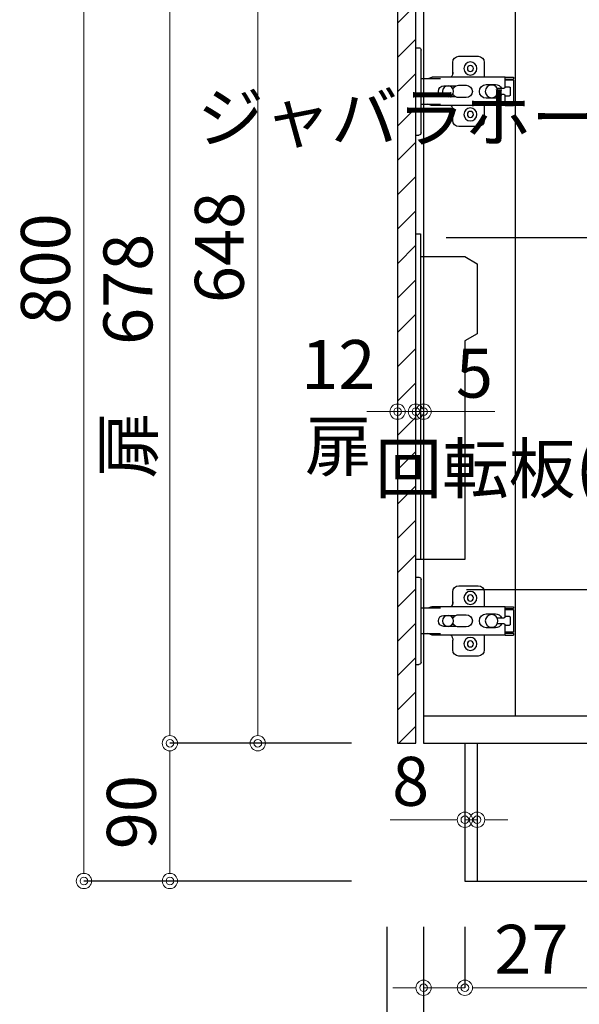
# Model space of a CAD drawing. Units: millimetres. Extents: x 0 to 4200, y 0 to 3484.
# Drawn here: x 2992 to 3358, y 599 to 1243 of the extents above; entities that cross this region are included whole.
import ezdxf
from ezdxf import colors
from ezdxf.entities.mleader import LeaderData, LeaderLine
from ezdxf.math import Vec2, Vec3

# ---------------------------------------------------------------- set-up
doc = ezdxf.new("R2010")
doc.units = ezdxf.units.MM
doc.layers.get('0').update_dxf_attribs({"linetype": 'CONTINUOUS'})
doc.layers.get('Defpoints').update_dxf_attribs({"color": 8, "linetype": 'CONTINUOUS'})
doc.layers.add('外形線', color=3, linetype='CONTINUOUS')
doc.layers.add('寸法', color=7, linetype='CONTINUOUS', lineweight=9)
doc.styles.add('32mm文字', font='txt', dxfattribs={"height": 32})
doc.dimstyles.new('32mm文字', dxfattribs={"dimtxt": 32, "dimasz": 10, "dimexe": 0, "dimexo": 30, "dimgap": 5, "dimtad": 1, "dimdsep": 46, "dimtxsty": '32mm文字', "dimblk": 'ORIGIN2', "dimcen": 5, "dimclrd": 3, "dimclre": 3, "dimclrt": 3, "dimadec": 0, "dimazin": 0, "dimtfac": 1, "dimtmove": 0, "dimatfit": 3, "dimldrblk": 'OPEN30', "dimfxl": 1, "dimlwd": -1, "dimarcsym": 0})

# ---------------------------------------------------------------- blocks, each defined once
blk = doc.blocks.new('_Origin2')
at = {"color": 0, "linetype": 'ByBlock', "lineweight": -2}
blk.add_line((-0.5, 0), (-1, 0), dxfattribs=at)
for radius in [0.5, 0.25]:
    blk.add_circle((0, 0), radius, dxfattribs=at)
blk = doc.blocks.new('*D16')
at = {"layer": 'Defpoints', "color": 0, "transparency": 16777216}
for p in [(3283.36, 680), (3692.36, 680), (3283.36, 610.22)]:
    blk.add_point(p, dxfattribs=at)
at = {"layer": '寸法', "lineweight": -2, "transparency": 16777216}
for p, q in [((3283.36, 650), (3283.36, 610.22)), ((3692.36, 650), (3692.36, 610.22))]:
    blk.add_line(p, q, dxfattribs=at)
at = {"layer": '寸法', "transparency": 16777216}
blk.add_line((3682.36, 610.22), (3293.36, 610.22), dxfattribs=at)
at = {"layer": '寸法', "transparency": 16777216, "xscale": 10, "yscale": 10, "zscale": 10}
for p, rotation in [((3283.36, 610.22), 179.999999999982), ((3692.36, 610.22), 359.999999999982)]:
    blk.add_blockref('_Origin2', p, dxfattribs=dict(at, rotation=rotation))
at = {"layer": '寸法', "transparency": 16777216, "insert": (3487.86, 633.9), "char_height": 32, "attachment_point": 5, "style": '32mm文字'}
blk.add_mtext('台輪\u3000409', dxfattribs=at)
blk = doc.blocks.new('_Open30')
at = {"color": 0, "linetype": 'ByBlock', "lineweight": -2}
for p, q in [((-1, 0.268), (0, 0)), ((0, 0), (-1, -0.268)), ((0, 0), (-1, 0))]:
    blk.add_line(p, q, dxfattribs=at)
blk = doc.blocks.new('*D17')
at = {"layer": 'Defpoints', "color": 0, "transparency": 16777216}
for p in [(3256.36, 680), (3283.36, 680), (3256.36, 610.22)]:
    blk.add_point(p, dxfattribs=at)
at = {"layer": '寸法', "lineweight": -2, "transparency": 16777216}
for p, q in [((3256.36, 650), (3256.36, 610.22)), ((3283.36, 650), (3283.36, 610.22))]:
    blk.add_line(p, q, dxfattribs=at)
at = {"layer": '寸法', "transparency": 16777216}
for p, q in [((3246.36, 610.22), (3236.36, 610.22)), ((3256.36, 610.22), (3283.36, 610.22)), ((3293.36, 610.22), (3350.23, 610.22))]:
    blk.add_line(p, q, dxfattribs=at)
at = {"layer": '寸法', "transparency": 16777216, "xscale": 10, "yscale": 10, "zscale": 10}
for p, rotation in [((3256.36, 610.22), 359.999999999982), ((3283.36, 610.22), 179.999999999982)]:
    blk.add_blockref('_Origin2', p, dxfattribs=dict(at, rotation=rotation))
at = {"layer": '寸法', "transparency": 16777216, "insert": (3326.79, 631.22), "char_height": 32, "attachment_point": 5, "style": '32mm文字'}
blk.add_mtext('27', dxfattribs=at)
blk = doc.blocks.new('*D18')
at = {"layer": 'Defpoints', "color": 0, "transparency": 16777216}
for p in [(3256.36, 680), (3692.36, 680), (3256.36, 537.87)]:
    blk.add_point(p, dxfattribs=at)
at = {"layer": '寸法', "lineweight": -2, "transparency": 16777216}
for p, q in [((3256.36, 650), (3256.36, 537.87)), ((3692.36, 650), (3692.36, 537.87))]:
    blk.add_line(p, q, dxfattribs=at)
at = {"layer": '寸法', "transparency": 16777216}
blk.add_line((3682.36, 537.87), (3266.36, 537.87), dxfattribs=at)
at = {"layer": '寸法', "transparency": 16777216, "xscale": 10, "yscale": 10, "zscale": 10}
for p, rotation in [((3256.36, 537.87), 179.999999999982), ((3692.36, 537.87), 359.999999999982)]:
    blk.add_blockref('_Origin2', p, dxfattribs=dict(at, rotation=rotation))
at = {"layer": '寸法', "transparency": 16777216, "insert": (3474.36, 561.71), "char_height": 32, "attachment_point": 5, "style": '32mm文字'}
blk.add_mtext('側板\u3000436', dxfattribs=at)
blk = doc.blocks.new('*D19')
at = {"layer": 'Defpoints', "color": 0, "transparency": 16777216}
for p in [(3232.36, 680), (3256.36, 680), (3232.36, 537.87)]:
    blk.add_point(p, dxfattribs=at)
at = {"layer": '寸法', "lineweight": -2, "transparency": 16777216}
for p, q in [((3232.36, 650), (3232.36, 537.87)), ((3256.36, 650), (3256.36, 537.87))]:
    blk.add_line(p, q, dxfattribs=at)
at = {"layer": '寸法', "transparency": 16777216}
for p, q in [((3222.36, 537.87), (3212.36, 537.87)), ((3232.36, 537.87), (3256.36, 537.87)), ((3266.36, 537.87), (3328.53, 537.87))]:
    blk.add_line(p, q, dxfattribs=at)
at = {"layer": '寸法', "transparency": 16777216, "xscale": 10, "yscale": 10, "zscale": 10}
for p, rotation in [((3232.36, 537.87), 359.999999999982), ((3256.36, 537.87), 179.999999999982)]:
    blk.add_blockref('_Origin2', p, dxfattribs=dict(at, rotation=rotation))
at = {"layer": '寸法', "transparency": 16777216, "insert": (3304.44, 558.87), "char_height": 32, "attachment_point": 5, "style": '32mm文字'}
blk.add_mtext('24', dxfattribs=at)
blk = doc.blocks.new('蝶番')
at = {"color": 14, "linetype": 'Continuous'}
for p, q in [((-3.5, 28.5), (-1.6, 28.5)), ((-0.1, 27), (0, 27)), ((0, 27), (0, -27)), ((37.13, 23.04), (24.63, 23.04)), ((20.63, 19.04), (20.63, 12.54)), ((41.13, 9.54), (41.13, 19.04)), ((0, 8.25), (12.54, 8.25)), ((6.8, 9.17), (4.4, 8.25)), ((54.9, 9.25), (7.23, 9.25)), ((54.9, 9.25), (60.4, 9.25)), ((54.9, 9.25), (54.9, 2.65)), ((54.9, 8.05), (60.2, 8.05)), ((59.9, 7.45), (54.9, 7.45)), ((60.4, 8.25), (60.2, 8.05)), ((60.4, 8.25), (60.4, 9.25)), ((60.4, -6.95), (60.4, 6.95)), ((22.66, 3.6), (14.8, 3.6)), ((21.2, 2.4), (20.18, 2.4)), ((29.4, 4), (24.4, 4)), ((48.5, 4.5), (42.5, 4.5)), ((54.3, 2.05), (49.61, 2.05)), ((54.9, 2.85), (57.7, 2.85)), ((58.2, -2.35), (58.2, 2.35)), ((14.8, -3.6), (22.66, -3.6)), ((20.18, -2.4), (21.2, -2.4)), ((24.4, -4), (29.4, -4)), ((42.5, -4.5), (48.5, -4.5)), ((49.61, -2.05), (54.3, -2.05)), ((54.9, -2.65), (54.9, -9.25)), ((57.7, -2.85), (54.9, -2.85)), ((12.54, -8.25), (0, -8.25)), ((6.8, -9.17), (4.4, -8.25)), ((54.9, -9.25), (7.23, -9.25)), ((20.63, -11.2), (20.63, -18.96)), ((41.13, -18.96), (41.13, -9.46)), ((54.9, -7.45), (59.9, -7.45)), ((54.9, -8.05), (60.2, -8.05)), ((54.9, -9.25), (60.4, -9.25)), ((60.2, -8.05), (60.4, -8.25)), ((60.4, -9.25), (60.4, -8.25)), ((24.63, -22.96), (37.13, -22.96)), ((-3.5, -28.5), (-1.6, -28.5)), ((-0.1, -27), (0, -27))]:
    blk.add_line(p, q, dxfattribs=at)
for centre, radius in [((32.13, 15.04), 4.25), ((32.13, 15.04), 2), ((17.5, 0), 3.6), ((46, 0), 4.15), ((32.13, -14.96), 4.25), ((32.13, -14.96), 2)]:
    blk.add_circle(centre, radius, dxfattribs=at)
for centre, radius, start, end in [((-1.6, 27), 1.5, 0, 90), ((24.63, 19.04), 4, 90, 180), ((37.13, 19.04), 4, 0, 90), ((7.23, 8.05), 1.2, 90, 110.99953), ((15.63, 12.54), 5, 318.78751, 0), ((59.9, 6.95), 0.5, 0, 90), ((14.8, 0), 3.6, 90, 270), ((24.4, 0), 4, 90, 143.1301), ((29.4, 0), 4, 0, 90), ((42.5, 0), 4.5, 90, 270), ((48.5, 0), 4.5, 27.10068, 90), ((54.3, 2.65), 0.6, 270, 0), ((57.7, 2.35), 0.5, 0, 90), ((24.4, 0), 4, 216.8699, 270), ((29.4, 0), 4, 270, 0), ((48.5, 0), 4.5, 270, 332.89912), ((54.3, -2.65), 0.6, 0, 90), ((57.7, -2.35), 0.5, 270, 0), ((7.23, -8.05), 1.2, 249.00047, 270), ((15.63, -12.46), 5, 0, 39.87736), ((59.9, -6.95), 0.5, 270, 0), ((24.63, -18.96), 4, 180, 270), ((37.13, -18.96), 4, 270, 0), ((-1.6, -27), 1.5, 270, 0)]:
    blk.add_arc(centre, radius, start, end, dxfattribs=at)
blk = doc.blocks.new('*D54')
at = {"layer": 'Defpoints', "color": 0, "transparency": 16777216}
for p in [(3232.36, 1480), (3034.43, 680), (3239.36, 680)]:
    blk.add_point(p, dxfattribs=at)
at = {"layer": '寸法', "lineweight": -2, "transparency": 16777216}
for p, q in [((3202.36, 1480), (3034.43, 1480)), ((3209.36, 680), (3034.43, 680))]:
    blk.add_line(p, q, dxfattribs=at)
at = {"layer": '寸法', "transparency": 16777216}
blk.add_line((3034.43, 1470), (3034.43, 690), dxfattribs=at)
at = {"layer": '寸法', "transparency": 16777216, "xscale": 10, "yscale": 10, "zscale": 10}
for p, rotation in [((3034.43, 1480), 90), ((3034.43, 680), 270)]:
    blk.add_blockref('_Origin2', p, dxfattribs=dict(at, rotation=rotation))
at = {"layer": '寸法', "transparency": 16777216, "insert": (3013.43, 1080), "char_height": 32, "attachment_point": 5, "rotation": 90, "style": '32mm文字'}
blk.add_mtext('800', dxfattribs=at)
blk = doc.blocks.new('*D55')
at = {"layer": 'Defpoints', "color": 0, "transparency": 16777216}
for p in [(3239.36, 770), (3090.57, 680), (3239.36, 680)]:
    blk.add_point(p, dxfattribs=at)
at = {"layer": '寸法', "lineweight": -2, "transparency": 16777216}
for p, q in [((3209.36, 770), (3090.57, 770)), ((3209.36, 680), (3090.57, 680))]:
    blk.add_line(p, q, dxfattribs=at)
at = {"layer": '寸法', "transparency": 16777216}
blk.add_line((3090.57, 760), (3090.57, 690), dxfattribs=at)
at = {"layer": '寸法', "transparency": 16777216, "xscale": 10, "yscale": 10, "zscale": 10}
for p, rotation in [((3090.57, 770), 90), ((3090.57, 680), 270)]:
    blk.add_blockref('_Origin2', p, dxfattribs=dict(at, rotation=rotation))
at = {"layer": '寸法', "transparency": 16777216, "insert": (3069.57, 725), "char_height": 32, "attachment_point": 5, "rotation": 90, "style": '32mm文字'}
blk.add_mtext('90', dxfattribs=at)
blk = doc.blocks.new('*D46')
at = {"layer": 'Defpoints', "color": 0, "transparency": 16777216}
for p in [(3148.05, 1418), (3232.36, 1418), (3239.36, 770)]:
    blk.add_point(p, dxfattribs=at)
at = {"layer": '寸法', "lineweight": -2, "transparency": 16777216}
for p, q in [((3202.36, 1418), (3148.05, 1418)), ((3209.36, 770), (3148.05, 770))]:
    blk.add_line(p, q, dxfattribs=at)
at = {"layer": '寸法', "transparency": 16777216}
blk.add_line((3148.05, 780), (3148.05, 1408), dxfattribs=at)
at = {"layer": '寸法', "transparency": 16777216, "xscale": 10, "yscale": 10, "zscale": 10}
for p, rotation in [((3148.05, 1418), 90), ((3148.05, 770), 270)]:
    blk.add_blockref('_Origin2', p, dxfattribs=dict(at, rotation=rotation))
at = {"layer": '寸法', "transparency": 16777216, "insert": (3127.05, 1094), "char_height": 32, "attachment_point": 5, "rotation": 90, "style": '32mm文字'}
blk.add_mtext('648', dxfattribs=at)
blk = doc.blocks.new('*D49')
at = {"layer": 'Defpoints', "color": 0, "transparency": 16777216}
for p in [(3090.57, 1448), (3232.36, 1448), (3239.36, 770)]:
    blk.add_point(p, dxfattribs=at)
at = {"layer": '寸法', "lineweight": -2, "transparency": 16777216}
for p, q in [((3202.36, 1448), (3090.57, 1448)), ((3209.36, 770), (3090.57, 770))]:
    blk.add_line(p, q, dxfattribs=at)
at = {"layer": '寸法', "transparency": 16777216}
blk.add_line((3090.57, 780), (3090.57, 1438), dxfattribs=at)
at = {"layer": '寸法', "transparency": 16777216, "xscale": 10, "yscale": 10, "zscale": 10}
for p, rotation in [((3090.57, 1448), 90), ((3090.57, 770), 270)]:
    blk.add_blockref('_Origin2', p, dxfattribs=dict(at, rotation=rotation))
at = {"layer": '寸法', "transparency": 16777216, "insert": (3067.3, 1023), "char_height": 32, "attachment_point": 5, "rotation": 90, "style": '32mm文字'}
blk.add_mtext('扉\u3000678', dxfattribs=at)
blk = doc.blocks.new('*D63')
at = {"layer": 'Defpoints', "color": 0, "transparency": 16777216}
for p in [(3251.35, 1064.07), (3256.36, 1063.54), (3256.36, 986.71)]:
    blk.add_point(p, dxfattribs=at)
at = {"layer": '寸法', "transparency": 16777216}
for p, q in [((3241.35, 986.71), (3231.35, 986.71)), ((3251.35, 986.71), (3256.36, 986.71)), ((3266.36, 986.71), (3302.92, 986.71))]:
    blk.add_line(p, q, dxfattribs=at)
at = {"layer": '寸法', "transparency": 16777216, "xscale": 10, "yscale": 10, "zscale": 10}
blk.add_blockref('_Origin2', (3251.35, 986.71), dxfattribs=at)
at = {"layer": '寸法', "transparency": 16777216, "xscale": 10, "yscale": 10, "zscale": 10, "rotation": 180}
blk.add_blockref('_Origin2', (3256.36, 986.71), dxfattribs=at)
at = {"layer": '寸法', "transparency": 16777216, "insert": (3289.64, 1007.71), "char_height": 32, "attachment_point": 5, "style": '32mm文字'}
blk.add_mtext('5', dxfattribs=at)
blk = doc.blocks.new('*D64')
at = {"layer": 'Defpoints', "color": 0, "transparency": 16777216}
for p in [(3239.36, 992.03), (3251.35, 992.03), (3239.36, 986.71)]:
    blk.add_point(p, dxfattribs=at)
at = {"layer": '寸法', "transparency": 16777216}
for p, q in [((3229.36, 986.71), (3219.36, 986.71)), ((3251.35, 986.71), (3239.36, 986.71)), ((3261.35, 986.71), (3271.35, 986.71))]:
    blk.add_line(p, q, dxfattribs=at)
at = {"layer": '寸法', "transparency": 16777216, "xscale": 10, "yscale": 10, "zscale": 10}
blk.add_blockref('_Origin2', (3239.36, 986.71), dxfattribs=at)
at = {"layer": '寸法', "transparency": 16777216, "xscale": 10, "yscale": 10, "zscale": 10, "rotation": 180}
blk.add_blockref('_Origin2', (3251.35, 986.71), dxfattribs=at)
at = {"layer": '寸法', "transparency": 16777216, "insert": (3200.68, 986.71), "char_height": 32, "attachment_point": 5, "style": '32mm文字'}
blk.add_mtext('12\\P扉', dxfattribs=at)
blk = doc.blocks.new('*D76')
at = {"layer": 'Defpoints', "color": 0, "transparency": 16777216}
for p in [(3283.36, 770), (3291.36, 770), (3291.36, 720)]:
    blk.add_point(p, dxfattribs=at)
at = {"layer": '寸法', "transparency": 16777216}
for p, q in [((3273.36, 720), (3234.47, 720)), ((3291.36, 720), (3283.36, 720)), ((3301.36, 720), (3311.36, 720))]:
    blk.add_line(p, q, dxfattribs=at)
at = {"layer": '寸法', "transparency": 16777216, "xscale": 10, "yscale": 10, "zscale": 10}
blk.add_blockref('_Origin2', (3283.36, 720), dxfattribs=at)
at = {"layer": '寸法', "transparency": 16777216, "xscale": 10, "yscale": 10, "zscale": 10, "rotation": 180}
blk.add_blockref('_Origin2', (3291.36, 720), dxfattribs=at)
at = {"layer": '寸法', "transparency": 16777216, "insert": (3247.92, 741), "char_height": 32, "attachment_point": 5, "style": '32mm文字'}
blk.add_mtext('8', dxfattribs=at)

msp = doc.modelspace()

# ---------------------------------------------------------------- hatches: boundary and pattern name
at = {"lineweight": 9}
h = msp.add_hatch(dxfattribs=at)
h.set_pattern_fill('ANSI31', color=8, scale=5)
h.set_pattern_definition([(45, (404.794, 0), (-11.22532, 11.22532), [])])
h.paths.add_polyline_path([(3239.356, 769.998), (3251.354, 769.998), (3251.354, 1418.001), (3239.356, 1418.001)])

# ---------------------------------------------------------------- linework, layer by layer
at = {"layer": '外形線'}
for p, q in [((3256.356, 1472.998), (3256.356, 769.998)), ((3316.356, 787.998), (3316.356, 1325.206)), ((3256.356, 787.998), (3507.352, 787.998)), ((3283.356, 769.998), (3283.356, 679.998)), ((3291.356, 769.998), (3291.356, 679.998)), ((3283.356, 679.998), (3692.356, 679.998))]:
    msp.add_line(p, q, dxfattribs=at)
msp.add_lwpolyline([(3239.356, 769.998), (3251.354, 769.998), (3251.354, 1418.001), (3239.356, 1418.001)], close=True, dxfattribs=at)
at = {"layer": '外形線', "color": 6}
for points in [[(3251.352, 1102.999), (3254.352, 1102.999), (3254.352, 889.999)], [(3254.352, 1087.999), (3283.352, 1087.999), (3291.352, 1083.381), (3291.352, 1037.618), (3283.352, 1032.999), (3283.352, 889.999), (3251.352, 889.999)]]:
    msp.add_lwpolyline(points, dxfattribs=at)
at = {"layer": '外形線'}
msp.add_lwpolyline([(3256.356, 769.998), (3495.352, 769.998), (3507.352, 769.998)], dxfattribs=at)

# ---------------------------------------------------------------- block references
at = {"layer": '外形線', "xscale": -1, "rotation": 180}
for p in [(3254.856, 1196), (3254.856, 850)]:
    msp.add_blockref('蝶番', p, dxfattribs=at)

# ---------------------------------------------------------------- dimensions: what is measured, and where the dimension line sits
at = {"layer": '寸法'}
for base, p1, p2, picture, middle in [((3034.428, 679.998), (3232.356, 1479.998), (3239.356, 679.998), '*D54', (3013.428, 1079.998)), ((3148.052, 1418.001), (3239.356, 769.998), (3232.356, 1418.001), '*D46', (3127.052, 1093.999)), ((3090.57, 679.998), (3239.356, 769.998), (3239.356, 679.998), '*D55', (3069.57, 724.998))]:
    dim = msp.add_linear_dim(base=base, p1=p1, p2=p2, angle=90, dimstyle='32mm文字', override={"dimclrd": 256, "dimclre": 256, "dimclrt": 256}, dxfattribs=at)
    dim.commit()
    dim.dimension.update_dxf_attribs({"geometry": picture, "text_midpoint": middle})
dim = msp.add_linear_dim(base=(3090.57, 1448.001), p1=(3239.356, 769.998), p2=(3232.356, 1448.001), angle=90, text='扉\u3000<>', dimstyle='32mm文字', override={"dimclrd": 256, "dimclre": 256, "dimclrt": 256}, dxfattribs=at)
dim.commit()
dim.dimension.update_dxf_attribs({"geometry": '*D49', "text_midpoint": (3090.57, 1022.999), "dimtype": 160})
for base, p1, p2, picture, middle in [((3256.356, 986.705), (3251.354, 1064.074), (3256.356, 1063.536), '*D63', (3289.64, 986.705)), ((3291.356, 719.998), (3283.356, 769.998), (3291.356, 769.998), '*D76', (3247.92, 719.998))]:
    dim = msp.add_linear_dim(base=base, p1=p1, p2=p2, dimstyle='32mm文字', override={"dimse1": 1, "dimse2": 1, "dimclrd": 256, "dimclre": 256, "dimclrt": 256}, dxfattribs=at)
    dim.commit()
    dim.dimension.update_dxf_attribs({"geometry": picture, "text_midpoint": middle, "dimtype": 160})
dim = msp.add_linear_dim(base=(3239.356, 986.705), p1=(3251.354, 992.034), p2=(3239.356, 992.034), text='<>\\P扉', dimstyle='32mm文字', override={"dimse1": 1, "dimse2": 1, "dimclrd": 256, "dimclre": 256, "dimclrt": 256, "dimtmove": 2}, dxfattribs=at)
dim.commit()
dim.dimension.update_dxf_attribs({"geometry": '*D64', "text_midpoint": (3200.676, 986.705), "dimtype": 160})
for base, p1, p2, picture, middle in [((3232.356, 537.87), (3256.356, 679.998), (3232.356, 679.998), '*D19', (3304.443, 537.87)), ((3256.356, 610.218), (3283.356, 679.998), (3256.356, 679.998), '*D17', (3326.793, 610.218))]:
    dim = msp.add_linear_dim(base=base, p1=p1, p2=p2, angle=180, dimstyle='32mm文字', override={"dimclrd": 256, "dimclre": 256, "dimclrt": 256}, dxfattribs=at)
    dim.commit()
    dim.dimension.update_dxf_attribs({"geometry": picture, "text_midpoint": middle, "dimtype": 160})
for base, p2, text, picture, middle in [((3256.356, 537.87), (3256.356, 679.998), '側板\u3000<>', '*D18', (3474.356, 561.713)), ((3283.356, 610.218), (3283.356, 679.998), '台輪\u3000<>', '*D16', (3487.856, 633.898))]:
    dim = msp.add_linear_dim(base=base, p1=(3692.356, 679.998), p2=p2, angle=180, text=text, dimstyle='32mm文字', override={"dimclrd": 256, "dimclre": 256, "dimclrt": 256}, dxfattribs=at)
    dim.commit()
    dim.dimension.update_dxf_attribs({"geometry": picture, "text_midpoint": middle})

# ---------------------------------------------------------------- leaders
ml = msp.add_multileader_mtext('Standard')
ml.set_content('ジャバラホース付', color=256, style='32mm文字')
ml.set_leader_properties()
ml.build(insert=Vec2(0, 0))
ml.multileader.update_dxf_attribs({"text_left_attachment_type": 5, "text_right_attachment_type": 5, "dogleg_length": 15, "arrow_head_size": 20})
ctx = ml.context
ctx.base_point, ctx.char_height, ctx.arrow_head_size, ctx.landing_gap_size, ctx.plane_origin = Vec3(3292.224, 1100.412), 32, 20, 5, Vec3(3439.047, 1117.955)
ctx.left_attachment, ctx.right_attachment, ctx.text_align_type = 5, 5, 2
notes = []
notes.append((ctx, [(0, (1, 1, 0), (3477.711, 1100.412), (-1, 0), 15, [(0, [(3507.352, 1028.742)], 0, [])])]))
ctx.mtext.insert, ctx.mtext.width, ctx.mtext.defined_height, ctx.mtext.alignment, ctx.mtext.flow_direction = Vec3(3457.711, 1195.069), 184.71269, 25.986, 3, 5
ml = msp.add_multileader_mtext('Standard')
ml.set_content('回転板(小)', color=256, style='32mm文字')
ml.set_leader_properties()
ml.build(insert=Vec2(0, 0))
ml.multileader.update_dxf_attribs({"text_left_attachment_type": 5, "text_right_attachment_type": 5, "dogleg_length": 15, "arrow_head_size": 20})
ctx = ml.context
ctx.base_point, ctx.char_height, ctx.arrow_head_size, ctx.landing_gap_size, ctx.plane_origin = Vec3(3305.786, 870.228), 32, 20, 5, Vec3(3428.878, 887.771)
ctx.left_attachment, ctx.right_attachment, ctx.text_align_type = 5, 5, 2
notes.append((ctx, [(0, (1, 1, 0), (3448.878, 870.228), (-1, 0), 15, [(0, [(3492.37, 790.91)], 0, [])])]))
ctx.mtext.insert, ctx.mtext.width, ctx.mtext.defined_height, ctx.mtext.alignment, ctx.mtext.flow_direction = Vec3(3428.878, 965.535), 143.00448, 25.986, 3, 5
ml = msp.add_multileader_mtext('Standard')
ml.set_content('防臭キャップ', color=256, style='32mm文字')
ml.set_leader_properties()
ml.build(insert=Vec2(0, 0))
ml.multileader.update_dxf_attribs({"text_left_attachment_type": 5, "text_right_attachment_type": 5, "dogleg_length": 15, "arrow_head_size": 20})
ctx = ml.context
ctx.base_point, ctx.char_height, ctx.arrow_head_size, ctx.landing_gap_size, ctx.plane_origin = Vec3(3179.248, 458.268), 32, 20, 5, Vec3(3428.878, 497.753)
ctx.left_attachment, ctx.right_attachment, ctx.text_align_type = 5, 5, 2
notes.append((ctx, [(0, (1, 1, 0), (3448.878, 458.268), (-1, 0), 15, [(0, [(3507.303, 689.491)], 0, [])])]))
ctx.mtext.insert, ctx.mtext.width, ctx.mtext.defined_height, ctx.mtext.alignment, ctx.mtext.flow_direction = Vec3(3428.878, 500.08), 268.75851, 25.986, 3, 5
for ctx, leaders in notes:
    for number, flags, end, landing, length, lines in leaders:
        leader = LeaderData()
        leader.index, (leader.has_last_leader_line, leader.has_dogleg_vector, leader.attachment_direction) = number, flags
        leader.last_leader_point, leader.dogleg_vector, leader.dogleg_length = Vec3(end), Vec3(landing), length
        for number, points, colour, breaks in lines:
            line = LeaderLine()
            line.index, line.vertices, line.color, line.breaks = number, Vec3.list(points), colors.encode_raw_color(colour), breaks
            leader.lines.append(line)
        ctx.leaders.append(leader)

doc.saveas('drawing.dxf')
